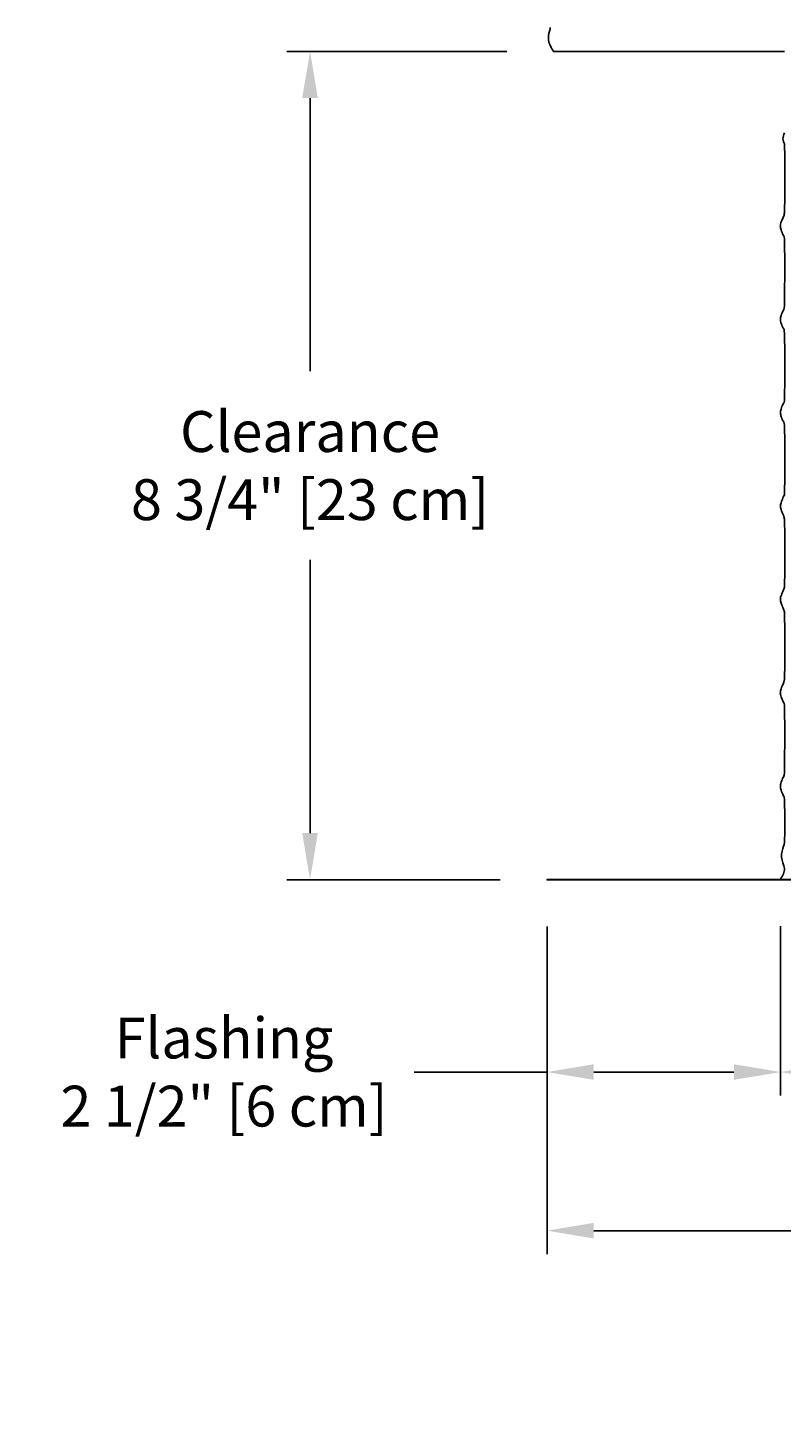
# Model space of a CAD drawing. Units: inches. Extents: x -9.5 to 75.8, y -5.8 to 19.2.
# Drawn here: x -9.5 to -1.4, y -5.8 to 9.2 of the extents above; entities that cross this region are included whole.
import ezdxf

# ---------------------------------------------------------------- set-up
doc = ezdxf.new("R2010")
doc.units = ezdxf.units.IN
doc.header["$MEASUREMENT"] = 0
doc.layers.add('Aura Vent', color=250, linetype='Continuous')
doc.layers.add('Dimension (ANSI)', color=5, linetype='Continuous')
doc.styles.add('Arial', font='arial.ttf')
doc.dimstyles.new('Dimensions', dxfattribs={"dimtxt": 0.109375, "dimasz": 0.125, "dimexe": 0.0625, "dimexo": 0.125, "dimgap": 0.09, "dimtad": 0, "dimtih": 1, "dimtoh": 1, "dimzin": 0, "dimdsep": 46, "dimlunit": 5, "dimtxsty": 'Arial', "dimcen": 0, "dimadec": 0, "dimazin": 0, "dimtfac": 1, "dimtofl": 0, "dimtmove": 0, "dimatfit": 3, "dimfxl": 1, "dimfrac": 2, "dimtolj": 1, "dimtzin": 0, "dimarcsym": 0})

# ---------------------------------------------------------------- blocks, each defined once
blk = doc.blocks.new('*D8')
at = {"layer": 'Defpoints', "color": 0, "transparency": 16777216}
for p in [(-3.913, 0.042), (-1.413, 0.044), (-1.413, -2.018)]:
    blk.add_point(p, dxfattribs=at)
at = {"layer": 'Dimension (ANSI)', "color": 0, "lineweight": -2, "transparency": 16777216}
for p, q in [((-3.913, -0.458), (-3.913, -2.268)), ((-1.413, -0.456), (-1.413, -2.268)), ((-3.913, -2.018), (-5.335, -2.018)), ((-1.913, -2.018), (-3.413, -2.018))]:
    blk.add_line(p, q, dxfattribs=at)
at = {"layer": 'Dimension (ANSI)', "color": 0, "transparency": 16777216}
for points in [[(-3.413, -1.934), (-3.413, -2.101), (-3.913, -2.018)], [(-1.913, -1.934), (-1.913, -2.101), (-1.413, -2.018)]]:
    blk.add_solid(points, dxfattribs=at)
at = {"layer": 'Dimension (ANSI)', "color": 0, "transparency": 16777216, "insert": (-7.371, -2.018), "char_height": 0.4375, "attachment_point": 5, "style": 'Arial'}
blk.add_mtext('\\A1;Flashing\\P2 1/2" [6 cm]', dxfattribs=at)
blk = doc.blocks.new('*D13')
at = {"layer": 'Defpoints', "color": 0, "transparency": 16777216}
for p in [(-1.413, 0.044), (14.67, 0.044), (14.67, -2.018)]:
    blk.add_point(p, dxfattribs=at)
at = {"layer": 'Dimension (ANSI)', "color": 0, "lineweight": -2, "transparency": 16777216}
for p, q in [((-1.413, -0.456), (-1.413, -2.268)), ((14.67, -0.456), (14.67, -2.268)), ((-0.913, -2.018), (3.264, -2.018)), ((14.17, -2.018), (9.993, -2.018))]:
    blk.add_line(p, q, dxfattribs=at)
at = {"layer": 'Dimension (ANSI)', "color": 0, "transparency": 16777216}
for points in [[(-0.913, -1.934), (-0.913, -2.101), (-1.413, -2.018)], [(14.17, -1.934), (14.17, -2.101), (14.67, -2.018)]]:
    blk.add_solid(points, dxfattribs=at)
at = {"layer": 'Dimension (ANSI)', "color": 0, "transparency": 16777216, "insert": (6.629, -2.018), "char_height": 0.4375, "attachment_point": 5, "style": 'Arial'}
blk.add_mtext('\\A1;Opening = 16" [41 cm]', dxfattribs=at)
blk = doc.blocks.new('*D14')
at = {"layer": 'Defpoints', "color": 0, "transparency": 16777216}
for p in [(-3.913, 0.042), (17.17, 0.042), (17.17, -3.717)]:
    blk.add_point(p, dxfattribs=at)
at = {"layer": 'Dimension (ANSI)', "color": 0, "lineweight": -2, "transparency": 16777216}
for p, q in [((-3.913, -0.458), (-3.913, -3.967)), ((17.17, -0.458), (17.17, -3.967)), ((-3.413, -3.717), (2.629, -3.717)), ((16.67, -3.717), (10.628, -3.717))]:
    blk.add_line(p, q, dxfattribs=at)
at = {"layer": 'Dimension (ANSI)', "color": 0, "transparency": 16777216}
for points in [[(-3.413, -3.633), (-3.413, -3.8), (-3.913, -3.717)], [(16.67, -3.633), (16.67, -3.8), (17.17, -3.717)]]:
    blk.add_solid(points, dxfattribs=at)
at = {"layer": 'Dimension (ANSI)', "color": 0, "transparency": 16777216, "insert": (6.629, -3.717), "char_height": 0.4375, "attachment_point": 5, "style": 'Arial'}
blk.add_mtext('\\A1;Flange Width = 21" [54 cm]', dxfattribs=at)
blk = doc.blocks.new('*D15')
at = {"layer": 'Defpoints', "color": 0, "transparency": 16777216}
for p in [(-3.843, 8.915), (-6.45, 0.042), (-3.913, 0.042)]:
    blk.add_point(p, dxfattribs=at)
at = {"layer": 'Dimension (ANSI)', "color": 0, "lineweight": -2, "transparency": 16777216}
for p, q in [((-4.343, 8.915), (-6.7, 8.915)), ((-6.45, 8.415), (-6.45, 5.49)), ((-6.45, 0.542), (-6.45, 3.467)), ((-4.413, 0.042), (-6.7, 0.042))]:
    blk.add_line(p, q, dxfattribs=at)
at = {"layer": 'Dimension (ANSI)', "color": 0, "transparency": 16777216}
for points in [[(-6.534, 8.415), (-6.367, 8.415), (-6.45, 8.915)], [(-6.534, 0.542), (-6.367, 0.542), (-6.45, 0.042)]]:
    blk.add_solid(points, dxfattribs=at)
at = {"layer": 'Dimension (ANSI)', "color": 0, "transparency": 16777216, "insert": (-6.45, 4.478), "char_height": 0.4375, "width": 6.03885, "attachment_point": 5, "style": 'Arial'}
blk.add_mtext('\\A1;Clearance\\P8 3/4" [23 cm]', dxfattribs=at)

msp = doc.modelspace()

# ---------------------------------------------------------------- linework, layer by layer
at = {"layer": 'Aura Vent'}
for points in [[(-3.843, 8.915), (-3.852, 8.929), (-3.86, 8.943), (-3.867, 8.955), (-3.874, 8.967), (-3.877, 8.973), (-3.879, 8.979), (-3.882, 8.984), (-3.884, 8.989), (-3.886, 8.995), (-3.888, 9), (-3.89, 9.005), (-3.892, 9.009), (-3.893, 9.014), (-3.894, 9.019), (-3.895, 9.023), (-3.896, 9.027), (-3.897, 9.032), (-3.898, 9.036), (-3.898, 9.04), (-3.899, 9.044), (-3.899, 9.048), (-3.899, 9.052), (-3.899, 9.056), (-3.899, 9.06), (-3.899, 9.064), (-3.899, 9.068), (-3.899, 9.071), (-3.898, 9.075), (-3.898, 9.079), (-3.897, 9.083), (-3.896, 9.091), (-3.894, 9.098), (-3.892, 9.106), (-3.884, 9.141), (-3.88, 9.161), (-3.878, 9.171)], [(-1.372, 8.915), (-3.843, 8.915)]]:
    msp.add_lwpolyline(points, dxfattribs=at)
msp.add_lwpolyline([(17.17, 0.04), (-3.913, 0.04), (-3.913, 0.044), (17.17, 0.044)], close=True, dxfattribs=at)
for points, knots in [([(-1.415, 1.045), (-1.415, 1.057), (-1.409, 1.082), (-1.384, 1.147), (-1.369, 1.144), (-1.369, 1.416), (-1.368, 1.955), (-1.377, 1.922), (-1.403, 1.994), (-1.418, 2.035), (-1.413, 2.072), (-1.39, 2.131), (-1.37, 2.158), (-1.368, 2.284), (-1.368, 2.925), (-1.374, 2.919), (-1.398, 2.982), (-1.416, 3.028), (-1.415, 3.065), (-1.395, 3.115), (-1.372, 3.168), (-1.368, 3.195), (-1.368, 3.858), (-1.371, 3.925), (-1.393, 3.967), (-1.414, 4.021), (-1.417, 4.058), (-1.4, 4.101), (-1.375, 4.17), (-1.368, 4.146), (-1.368, 4.75), (-1.369, 4.938), (-1.387, 4.951), (-1.411, 5.013), (-1.418, 5.05), (-1.405, 5.09), (-1.379, 5.162), (-1.368, 5.132), (-1.369, 5.598), (-1.368, 5.951), (-1.382, 5.935), (-1.408, 6.005), (-1.418, 6.043), (-1.409, 6.081), (-1.384, 6.148), (-1.369, 6.143), (-1.369, 6.422), (-1.368, 6.955), (-1.378, 6.923), (-1.403, 6.995), (-1.418, 7.036), (-1.413, 7.073), (-1.389, 7.132), (-1.37, 7.157), (-1.368, 7.289), (-1.368, 7.927), (-1.372, 7.92), (-1.395, 7.976), (-1.38, 8.019), (-1.372, 8.041)], [5.121007, 5.121007, 5.121007, 5.121007, 5.239424, 5.364173, 5.488921, 5.613669, 5.738417, 5.863165, 5.987914, 6.112662, 6.23741, 6.362158, 6.486906, 6.611654, 6.736403, 6.861151, 6.985899, 7.110647, 7.235395, 7.360144, 7.484892, 7.60964, 7.734388, 7.859136, 7.983885, 8.108633, 8.233381, 8.358129, 8.482877, 8.607626, 8.732374, 8.857122, 8.98187, 9.106618, 9.231367, 9.356115, 9.480863, 9.605611, 9.730359, 9.855108, 9.979856, 10.104604, 10.229352, 10.3541, 10.478849, 10.603597, 10.728345, 10.853093, 10.977841, 11.10259, 11.227338, 11.352086, 11.476834, 11.601582, 11.726331, 11.851079, 11.975827, 12.100575, 12.225323, 12.225323, 12.225323, 12.225323]), ([(-1.413, 0.048), (-1.391, 0.086), (-1.347, 0.163), (-1.426, 0.279), (-1.371, 0.42), (-1.368, 0.451), (-1.368, 0.943), (-1.377, 0.924), (-1.403, 0.993), (-1.414, 1.025), (-1.415, 1.041), (-1.415, 1.045)], [0, 0, 0, 0, 0.124748, 0.249496, 0.374245, 0.498993, 0.623741, 0.748489, 0.873237, 0.997986, 1.030584, 1.030584, 1.030584, 1.030584])]:
    msp.add_open_spline(points, degree=3, knots=knots, dxfattribs=at)
msp.add_open_spline([(-3.913, 0.044), (6.629, 0.044), (17.17, 0.044)], degree=2, dxfattribs=at)

# ---------------------------------------------------------------- dimensions: what is measured, and where the dimension line sits
at = {"layer": 'Dimension (ANSI)', "color": 5}
dim = msp.add_linear_dim(base=(-6.45, 0.042), p1=(-3.843, 8.915), p2=(-3.913, 0.042), angle=90, text='Clearance\\P<>', dimstyle='Dimensions', override={"dimpost": '"'}, dxfattribs=at)
dim.commit()
dim.dimension.update_dxf_attribs({"geometry": '*D15', "text_midpoint": (-6.45, 4.478)})
dim = msp.add_linear_dim(base=(-1.413, -2.018), p1=(-3.913, 0.042), p2=(-1.413, 0.044), text='Flashing\\P<>', dimstyle='Dimensions', override={"dimpost": '"'}, dxfattribs=at)
dim.commit()
dim.dimension.update_dxf_attribs({"geometry": '*D8', "text_midpoint": (-7.371, -2.018), "dimtype": 160})
for base, p1, p2, text, picture, middle in [((17.17, -3.717), (-3.913, 0.042), (17.17, 0.042), 'Flange Width = <>', '*D14', (6.629, -3.717)), ((14.67, -2.018), (-1.413, 0.044), (14.67, 0.044), 'Opening = <>', '*D13', (6.629, -2.018))]:
    dim = msp.add_linear_dim(base=base, p1=p1, p2=p2, text=text, dimstyle='Dimensions', override={"dimpost": '"'}, dxfattribs=at)
    dim.commit()
    dim.dimension.update_dxf_attribs({"geometry": picture, "text_midpoint": middle})

doc.saveas('drawing.dxf')
